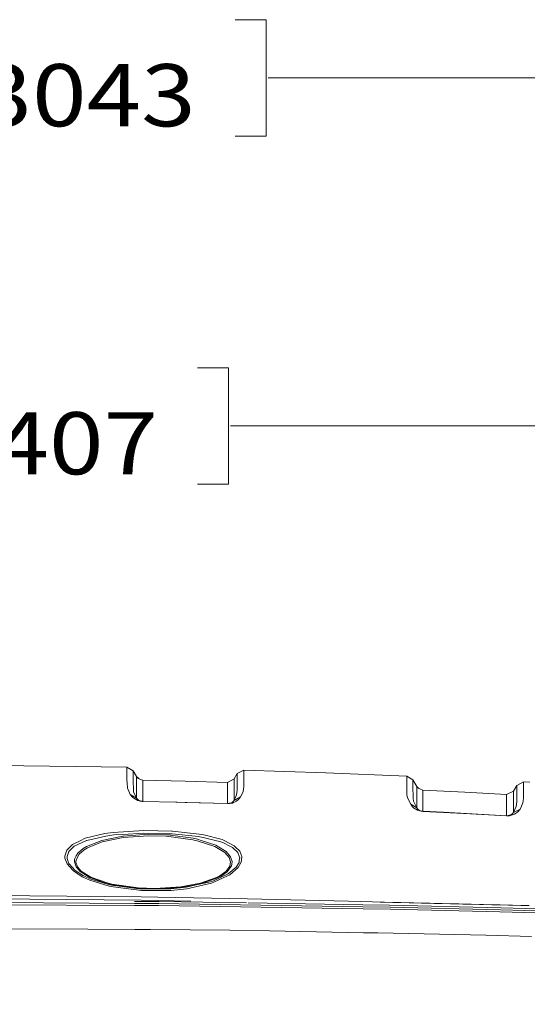
# Model space of a CAD drawing. Units: millimetres. Extents: x -1518 to 1525, y -385 to 3545.
# Drawn here: x 92 to 500, y 2753 to 3545 of the extents above; entities that cross this region are included whole.
import ezdxf

# ---------------------------------------------------------------- set-up
doc = ezdxf.new("R2010")
doc.units = ezdxf.units.MM
doc.layers.add('1', color=7, linetype='Continuous', true_color=0xffffff)
doc.styles.add('blockfont', font='simplex.shx')
doc.dimstyles.get("Standard").update_dxf_attribs({"dimtxt": 0.18, "dimasz": 0.18, "dimexe": 0.18, "dimexo": 0.0625, "dimgap": 0.09, "dimtad": 0, "dimtih": 1, "dimtoh": 1, "dimdec": 4, "dimzin": 0, "dimdsep": 46, "dimtxsty": 'Standard', "dimcen": 0.09, "dimadec": 0, "dimazin": 0, "dimtfac": 1, "dimtdec": 4, "dimtofl": 0, "dimtmove": 0, "dimatfit": 3, "dimfxl": 1, "dimtolj": 1, "dimtzin": 0, "dimarcsym": 0})

# ---------------------------------------------------------------- blocks, each defined once
blk = doc.blocks.new('_U2')
at = {"layer": '1', "color": 18, "lineweight": 13}
for p, q in [((28.12498, 3264.696305), (3.12498, 3264.696305)), ((3.12498, 3264.696305), (3.12498, 3170.946305)), ((259.791647, 3264.696305), (234.791647, 3264.696305)), ((259.791647, 3170.946305), (259.791647, 3264.696305)), ((-1203.719039, 1610.891688), (-1203.719039, 3220.996305)), ((-1203.719039, 3217.821305), (-261.379186, 3217.821305)), ((1203.719, 3217.821305), (261.379147, 3217.821305)), ((1203.719, 1610.891688), (1203.719, 3220.996305)), ((3.12498, 3170.946305), (28.12498, 3170.946305)), ((234.791647, 3170.946305), (259.791647, 3170.946305))]:
    blk.add_line(p, q, dxfattribs=at)
at = {"layer": '1', "color": 18, "lineweight": 70}
for points in [[(-1203.719039, 3217.821305), (-1153.719089, 3231.218764), (-1153.71899, 3204.423845)], [(1203.719, 3217.821305), (1153.719049, 3204.423845), (1153.718951, 3231.218764)]]:
    blk.add_solid(points, dxfattribs=at)
at = {"layer": '1', "color": 18, "linetype": 'Continuous', "lineweight": 13, "char_height": 50, "attachment_point": 7, "line_spacing_factor": 0.903614, "style": 'blockfont'}
for s, insert in [('\\W1.3321;94.8', (-257.141686, 3178.925471)), ('\\W1.1591;2407', (27.64998, 3178.925471))]:
    blk.add_mtext(s, dxfattribs=dict(at, insert=insert))
blk = doc.blocks.new('_U3')
at = {"layer": '1', "color": 18, "lineweight": 13}
for p, q in [((58.373049, 3544.696305), (33.373049, 3544.696305)), ((33.373049, 3544.696305), (33.373049, 3450.946305)), ((290.039715, 3544.696305), (265.039715, 3544.696305)), ((290.039715, 3450.946305), (290.039715, 3544.696305)), ((-1518.497248, 2443.587813), (-1518.497248, 3500.996305)), ((-1518.497248, 3497.821305), (-285.610285, 3497.821305)), ((1524.514179, 3497.821305), (291.627215, 3497.821305)), ((1524.514179, 2443.587574), (1524.514179, 3500.996305)), ((33.373049, 3450.946305), (58.373049, 3450.946305)), ((265.039715, 3450.946305), (290.039715, 3450.946305))]:
    blk.add_line(p, q, dxfattribs=at)
at = {"layer": '1', "color": 18, "lineweight": 70}
for points in [[(-1518.497248, 3497.821305), (-1468.497297, 3511.218764), (-1468.497199, 3484.423845)], [(1524.514179, 3497.821305), (1474.514228, 3484.423845), (1474.514129, 3511.218764)]]:
    blk.add_solid(points, dxfattribs=at)
at = {"layer": '1', "color": 18, "linetype": 'Continuous', "lineweight": 13, "char_height": 50, "attachment_point": 7, "line_spacing_factor": 0.903614, "style": 'blockfont'}
for s, insert in [('\\W1.2899;119.8', (-281.372785, 3458.925471)), ('\\W1.1591;3043', (57.898049, 3458.925471))]:
    blk.add_mtext(s, dxfattribs=dict(at, insert=insert))

msp = doc.modelspace()

# ---------------------------------------------------------------- linework, layer by layer
at = {"layer": '1', "color": 18, "linetype": 'Continuous', "lineweight": 13}
for p, q in [((67.656982, 2944.787247), (178.063328, 2943.305476)), ((178.063328, 2943.305476), (183.108325, 2940.365536)), ((178.113262, 2943.184597), (178.063328, 2943.305476)), ((178.094189, 2941.498978), (178.081687, 2940.393193)), ((178.081687, 2940.393193), (178.091015, 2935.476048)), ((178.094189, 2941.498978), (178.113262, 2943.184597)), ((183.159972, 2940.244658), (183.108325, 2940.365536)), ((185.7897, 2935.836775), (183.108325, 2940.365536)), ((183.159972, 2940.244658), (183.136086, 2938.231451)), ((272.094707, 2940.992338), (266.795288, 2938.121302)), ((272.087286, 2939.714415), (272.078375, 2937.889321)), ((272.088836, 2940.027458), (272.087286, 2939.714415)), ((272.088836, 2940.027458), (272.094707, 2940.992338)), ((338.208328, 2938.785774), (272.094707, 2940.992338)), ((178.091015, 2935.476048), (178.095664, 2933.034165)), ((178.209091, 2930.838806), (178.095664, 2933.034165)), ((183.126862, 2937.45373), (183.136086, 2938.231451)), ((183.140914, 2930.096133), (183.126862, 2937.45373)), ((185.791577, 2934.893353), (185.7897, 2935.836775)), ((187.653207, 2934.139535), (185.7897, 2935.836775)), ((185.792143, 2933.876736), (185.791577, 2934.893353)), ((190.706874, 2932.903034), (185.791577, 2934.893353)), ((185.792143, 2933.876736), (185.794364, 2929.933531)), ((190.817098, 2932.899697), (190.706874, 2932.903034)), ((190.817098, 2932.899697), (190.819363, 2931.95389)), ((224.891062, 2932.069523), (190.817098, 2932.899697)), ((190.822299, 2928.376181), (190.819363, 2931.95389)), ((224.891062, 2932.069523), (258.96139, 2931.103213)), ((258.961241, 2928.389056), (258.963208, 2931.093676)), ((258.96139, 2931.103213), (258.980533, 2931.103055)), ((258.963208, 2931.093676), (258.96139, 2931.103213)), ((258.963208, 2931.093676), (264.266322, 2933.964474)), ((264.264296, 2933.970673), (264.256962, 2933.959407)), ((264.264117, 2931.934817), (264.263372, 2931.259138)), ((264.267365, 2929.290278), (264.263372, 2931.259138)), ((264.266322, 2933.964474), (264.264117, 2931.934817)), ((266.795288, 2938.121302), (264.264296, 2933.970673)), ((264.266322, 2933.964474), (264.264296, 2933.970673)), ((266.765247, 2928.532107), (266.775678, 2932.037813)), ((266.779254, 2935.018999), (266.775678, 2932.037813)), ((266.785691, 2936.36678), (266.779254, 2935.018999)), ((266.785691, 2936.36678), (266.789476, 2937.15666)), ((266.795288, 2938.121302), (266.789476, 2937.15666)), ((272.070865, 2933.574421), (272.064279, 2931.401236)), ((272.064279, 2931.401236), (272.074918, 2928.687556)), ((272.070865, 2933.574421), (272.074888, 2934.907658)), ((272.078375, 2937.889321), (272.074888, 2934.907658)), ((403.168778, 2936.183197), (338.208328, 2938.785774)), ((403.168778, 2936.183197), (403.193752, 2934.612496)), ((403.168778, 2936.183197), (408.086101, 2933.212979)), ((403.193752, 2934.612496), (403.199474, 2934.253676)), ((403.257887, 2929.64123), (403.199474, 2934.253676)), ((408.086101, 2933.212979), (408.116202, 2931.339724)), ((411.199401, 2927.851422), (408.086101, 2933.212979)), ((408.116202, 2931.339724), (408.117126, 2931.283934)), ((408.176015, 2926.672442), (408.117126, 2931.283934)), ((497.138302, 2931.518061), (491.711001, 2928.686125)), ((497.138302, 2931.518061), (497.123758, 2930.338843)), ((502.173821, 2931.225045), (497.138302, 2931.518061)), ((178.209091, 2930.838806), (178.432102, 2926.522238)), ((178.432102, 2926.522238), (179.515461, 2924.142821)), ((179.515461, 2924.142821), (180.758546, 2921.412451)), ((183.140914, 2930.096133), (183.301846, 2926.964505)), ((183.475311, 2923.589451), (183.301846, 2926.964505)), ((185.795049, 2918.49683), (183.475311, 2923.589451)), ((185.794364, 2929.933531), (185.795481, 2923.965437)), ((185.795481, 2923.965437), (185.794692, 2922.743304)), ((190.823431, 2926.995022), (190.822299, 2928.376181)), ((190.824698, 2921.955092), (190.823431, 2926.995022)), ((258.964608, 2926.961643), (258.961241, 2928.389056)), ((258.96589, 2926.420195), (258.964608, 2926.961643)), ((258.969734, 2919.897063), (258.96589, 2926.420195)), ((264.267365, 2929.290278), (264.271776, 2920.868857)), ((266.779493, 2924.829466), (266.319017, 2920.993788)), ((266.765247, 2928.532107), (266.778807, 2925.01138)), ((266.778807, 2925.01138), (266.779493, 2924.829466)), ((271.621416, 2923.85648), (270.708124, 2921.905739)), ((271.839152, 2925.68515), (271.621416, 2923.85648)), ((272.078793, 2927.697642), (271.839152, 2925.68515)), ((272.078793, 2927.697642), (272.074918, 2928.687556)), ((403.257887, 2929.64123), (403.267543, 2928.637249)), ((403.267543, 2928.637249), (403.317015, 2923.494561)), ((403.317015, 2923.494561), (403.340827, 2921.020014)), ((408.242176, 2919.652445), (408.176015, 2926.672442)), ((411.201696, 2926.99979), (411.199401, 2927.851422)), ((412.952017, 2926.234899), (411.199401, 2927.851422)), ((411.20402, 2925.712092), (411.201696, 2926.99979)), ((416.032801, 2924.888594), (411.201696, 2926.99979)), ((411.20402, 2925.712092), (411.21007, 2922.391636)), ((416.089009, 2924.885733), (416.032801, 2924.888594)), ((416.089009, 2924.885733), (416.092019, 2924.031002)), ((449.783008, 2923.174841), (416.089009, 2924.885733)), ((416.100274, 2920.552714), (416.092019, 2924.031002)), ((483.469943, 2921.330912), (449.783008, 2923.174841)), ((483.471046, 2921.321614), (488.911848, 2924.152834)), ((488.910477, 2924.159748), (488.902635, 2924.14804)), ((491.711001, 2928.686125), (488.910477, 2924.159748)), ((488.911848, 2924.152834), (488.910477, 2924.159748)), ((488.911848, 2924.152834), (488.911907, 2922.037108)), ((491.671066, 2925.357086), (491.636555, 2922.457917)), ((491.688053, 2926.784737), (491.671066, 2925.357086)), ((491.688053, 2926.784737), (491.696636, 2927.507145)), ((491.696636, 2927.507145), (491.711001, 2928.686125)), ((497.034888, 2921.932442), (497.052769, 2924.059851)), ((497.052769, 2924.059851), (497.053365, 2924.129946)), ((497.06314, 2925.28866), (497.053365, 2924.129946)), ((497.06314, 2925.28866), (497.097711, 2928.188307)), ((497.12352, 2930.319531), (497.097711, 2928.188307)), ((497.123758, 2930.338843), (497.12352, 2930.319531)), ((180.758546, 2921.412451), (182.851682, 2918.933613)), ((180.758546, 2921.412451), (185.795049, 2918.49683)), ((182.851682, 2918.933613), (182.973395, 2918.833954)), ((182.973395, 2918.833954), (183.582569, 2918.334467)), ((183.582569, 2918.334467), (186.874698, 2916.534645)), ((185.794692, 2922.743304), (185.793231, 2920.454485)), ((185.795049, 2918.49683), (185.793231, 2920.454485)), ((186.591248, 2917.608959), (185.795049, 2918.49683)), ((186.837803, 2917.334063), (186.591248, 2917.608959)), ((187.201942, 2917.054636), (186.837803, 2917.334063)), ((186.874698, 2916.534645), (188.756506, 2916.009886)), ((188.843961, 2916.196806), (187.201942, 2917.054636)), ((188.756506, 2916.009886), (189.641888, 2915.87065)), ((189.783777, 2915.94146), (188.843961, 2916.196806)), ((189.641888, 2915.87065), (190.269227, 2915.811522)), ((190.226058, 2915.873272), (189.783777, 2915.94146)), ((190.53946, 2915.844185), (190.226058, 2915.873272)), ((190.269227, 2915.811522), (190.82808, 2915.786249)), ((190.818663, 2915.831787), (190.53946, 2915.844185)), ((217.55807, 2915.181849), (190.818663, 2915.831787)), ((190.82808, 2915.786249), (190.818663, 2915.831787)), ((190.821374, 2915.831721), (190.821658, 2916.956646)), ((190.821658, 2916.956646), (190.821792, 2917.516691)), ((190.824936, 2921.02812), (190.821792, 2917.516691)), ((190.824698, 2921.955092), (190.824936, 2921.02812)), ((217.54572, 2915.135759), (190.82808, 2915.786249)), ((218.368612, 2915.115724), (217.545722, 2915.135759)), ((218.38097, 2915.161847), (217.558072, 2915.181849)), ((224.906261, 2914.956553), (218.368612, 2915.115724)), ((224.894742, 2915.003521), (218.380971, 2915.161847)), ((258.961867, 2914.601309), (258.970956, 2917.784912)), ((258.969734, 2919.897063), (258.970956, 2917.784912)), ((262.619088, 2915.052159), (261.987011, 2914.700968)), ((262.709628, 2915.117724), (262.619088, 2915.052159)), ((263.303856, 2915.547354), (262.709628, 2915.117724)), ((264.263253, 2916.632159), (263.303856, 2915.547354)), ((265.021305, 2915.370447), (263.897459, 2914.85904)), ((264.263253, 2916.632159), (266.319017, 2920.993788)), ((269.571791, 2919.478638), (264.263253, 2916.632159)), ((264.263253, 2916.632159), (264.2637, 2917.414648)), ((264.271895, 2920.653088), (264.2637, 2917.414648)), ((264.271776, 2920.868857), (264.271895, 2920.653088)), ((266.285936, 2916.118367), (265.021305, 2915.370447)), ((266.845207, 2916.554673), (266.285936, 2916.118367)), ((267.655085, 2917.18672), (266.845207, 2916.554673)), ((267.655085, 2917.18672), (269.571791, 2919.478638)), ((270.708124, 2921.905739), (269.571791, 2919.478638)), ((403.340827, 2921.020014), (403.358768, 2920.923216)), ((403.358768, 2920.923216), (403.715889, 2918.998701)), ((403.715889, 2918.998701), (404.82376, 2916.646225)), ((404.82376, 2916.646225), (406.310986, 2913.488133)), ((408.257226, 2918.054087), (408.242176, 2919.652445)), ((408.627639, 2916.037304), (408.257226, 2918.054087)), ((411.206136, 2910.54867), (408.627639, 2916.037304)), ((411.21007, 2922.391636), (411.212514, 2916.088087)), ((411.212514, 2916.088087), (411.210428, 2914.786799)), ((416.100274, 2920.552714), (416.102956, 2919.423563)), ((416.105906, 2914.17454), (416.102956, 2919.423563)), ((483.469943, 2921.330912), (483.487977, 2921.330424)), ((483.471046, 2921.321614), (483.469943, 2921.330912)), ((483.471046, 2921.321614), (483.473013, 2918.6642)), ((483.473013, 2918.6642), (483.477811, 2917.320711)), ((483.480344, 2916.612131), (483.477811, 2917.320711)), ((483.485619, 2910.378916), (483.480344, 2916.612131)), ((488.911907, 2922.037108), (488.911967, 2921.494944)), ((488.917987, 2919.442637), (488.911967, 2921.494944)), ((488.917987, 2919.442637), (488.924066, 2911.166889)), ((491.646807, 2915.565474), (491.175453, 2911.715729)), ((491.636555, 2922.457917), (491.608481, 2919.102175)), ((491.608481, 2919.102175), (491.64627, 2915.61125)), ((491.64627, 2915.61125), (491.646807, 2915.565474)), ((496.609311, 2914.538367), (496.801416, 2916.136725)), ((497.072796, 2918.395026), (496.801416, 2916.136725)), ((497.034888, 2921.932442), (497.063736, 2919.242842)), ((497.072796, 2918.395026), (497.063736, 2919.242842)), ((258.965651, 2914.039833), (224.894742, 2915.003521)), ((226.369913, 2914.915068), (224.906261, 2914.956553)), ((258.979331, 2913.991196), (226.369913, 2914.915068)), ((258.961688, 2914.545281), (258.961867, 2914.601309)), ((258.963299, 2914.0399), (258.961688, 2914.545281)), ((259.212802, 2914.037211), (258.965651, 2914.039833)), ((258.979331, 2913.991196), (258.965651, 2914.039833)), ((259.47393, 2913.986189), (258.979331, 2913.991196)), ((259.616206, 2914.0539), (259.212802, 2914.037211)), ((259.47393, 2913.986189), (260.281096, 2914.021237)), ((259.933869, 2914.08561), (259.616206, 2914.0539)), ((260.504584, 2914.183361), (259.933869, 2914.08561)), ((260.916541, 2914.086325), (260.281096, 2914.021237)), ((260.933141, 2914.292557), (260.504584, 2914.183361)), ((262.057791, 2914.288981), (260.916541, 2914.086325)), ((261.424879, 2914.457304), (260.933141, 2914.292557)), ((261.987011, 2914.700968), (261.424879, 2914.457304)), ((262.914578, 2914.515478), (262.057791, 2914.288981)), ((263.897459, 2914.85904), (262.914578, 2914.515478)), ((406.310986, 2913.488133), (411.206136, 2910.54867)), ((407.888184, 2911.463244), (406.310986, 2913.488133)), ((408.652167, 2910.75228), (407.888184, 2911.463244)), ((408.652167, 2910.75228), (408.687959, 2910.730107)), ((408.687959, 2910.730107), (411.890457, 2908.749802)), ((411.206136, 2910.54867), (411.206762, 2912.528736)), ((411.880325, 2909.72708), (411.206136, 2910.54867)), ((411.210428, 2914.786799), (411.206762, 2912.528736)), ((411.880325, 2909.72708), (411.990206, 2909.593088)), ((411.890457, 2908.749802), (413.84546, 2908.104403)), ((412.370483, 2909.260733), (411.990206, 2909.593088)), ((413.982938, 2908.310396), (412.370483, 2909.260733)), ((413.84546, 2908.104403), (414.803724, 2907.913906)), ((414.958338, 2907.99783), (413.982938, 2908.310396)), ((414.803724, 2907.913906), (415.497969, 2907.824738)), ((415.436785, 2907.905085), (414.958338, 2907.99783)), ((415.783505, 2907.861216), (415.436785, 2907.905085)), ((415.497969, 2907.824738), (416.116158, 2907.778723)), ((416.092317, 2907.838566), (415.783505, 2907.861216)), ((432.607482, 2907.018645), (416.092317, 2907.838566)), ((416.116158, 2907.778723), (416.092317, 2907.838566)), ((416.096086, 2907.838379), (416.09634, 2907.994253)), ((416.09634, 2907.994253), (416.098188, 2909.09527)), ((416.098188, 2909.09527), (416.098962, 2909.561617)), ((416.106502, 2913.121445), (416.098962, 2909.561617)), ((416.105906, 2914.17454), (416.106502, 2913.121445)), ((432.632337, 2906.957371), (416.116158, 2907.778723)), ((483.476649, 2905.137045), (483.487527, 2908.118231)), ((483.485619, 2910.378916), (483.487527, 2908.118231)), ((488.913755, 2906.861765), (491.175453, 2911.715729)), ((494.362812, 2909.664376), (488.913755, 2906.861765)), ((488.913755, 2906.861765), (488.914113, 2907.656176)), ((488.924245, 2910.947068), (488.914113, 2907.656176)), ((488.924066, 2911.166889), (488.924245, 2910.947068)), ((492.272834, 2907.21081), (490.744988, 2906.178696)), ((494.362812, 2909.664376), (492.272834, 2907.21081)), ((495.447795, 2912.018282), (494.362812, 2909.664376)), ((496.609311, 2914.538367), (495.447795, 2912.018282)), ((483.47954, 2904.291851), (432.607482, 2907.018645)), ((454.164962, 2905.801041), (432.632337, 2906.957371)), ((483.506481, 2904.225333), (454.164962, 2905.801041)), ((483.475487, 2904.826147), (483.476649, 2905.137045)), ((483.476351, 2904.425127), (483.475487, 2904.826147)), ((483.476626, 2904.292007), (483.476351, 2904.425127)), ((483.759354, 2904.282076), (483.47954, 2904.291851)), ((483.506481, 2904.225333), (483.47954, 2904.291851)), ((484.066467, 2904.206497), (483.506481, 2904.225333)), ((484.096627, 2904.286845), (483.759354, 2904.282076)), ((484.066467, 2904.206497), (484.741191, 2904.217703)), ((484.642993, 2904.332859), (484.096627, 2904.286845)), ((485.057811, 2904.399378), (484.642993, 2904.332859)), ((484.741191, 2904.217703), (485.833685, 2904.314978)), ((486.66356, 2904.933913), (485.057811, 2904.399378)), ((486.662845, 2904.455645), (485.833685, 2904.314978)), ((486.662845, 2904.455645), (489.87178, 2905.588848)), ((486.854534, 2905.053837), (486.66356, 2904.933913)), ((487.865667, 2905.688031), (486.854534, 2905.053837)), ((488.913755, 2906.861765), (487.865667, 2905.688031)), ((489.87178, 2905.588848), (490.744988, 2906.178696)), ((167.07709, 2890.870316), (191.62109, 2892.418606)), ((191.62109, 2892.418606), (214.233811, 2891.898854)), ((214.685361, 2891.888363), (214.233811, 2891.898854)), ((236.32131, 2889.534218), (214.685361, 2891.888363)), ((134.257446, 2881.184084), (140.382762, 2884.170515)), ((135.669584, 2879.813416), (145.477052, 2884.369356)), ((140.382762, 2884.170515), (144.416745, 2886.13723)), ((160.435702, 2889.946682), (144.416745, 2886.13723)), ((145.477052, 2884.369356), (145.886193, 2884.462817)), ((145.886193, 2884.462817), (161.106626, 2887.94635)), ((148.930217, 2880.81239), (157.786141, 2884.328348)), ((174.879651, 2887.874586), (157.786141, 2884.328348)), ((175.158362, 2886.673672), (158.303256, 2883.171303)), ((167.07709, 2890.870316), (160.435702, 2889.946682)), ((161.106626, 2887.94635), (167.621504, 2888.824446)), ((174.880798, 2889.267428), (167.621504, 2888.824446)), ((174.879651, 2887.874586), (175.345982, 2887.909157)), ((174.880798, 2889.267428), (191.782231, 2890.298588)), ((195.364828, 2888.171894), (175.158362, 2886.673672)), ((195.301841, 2889.386399), (175.345982, 2887.909157)), ((191.782231, 2890.298588), (210.966925, 2889.847262)), ((195.301841, 2889.386399), (209.867413, 2889.03187)), ((209.783982, 2887.814028), (195.364828, 2888.171894)), ((231.107379, 2884.973271), (209.783982, 2887.814028)), ((209.867413, 2889.03187), (210.7785, 2888.911469)), ((231.450017, 2886.178238), (210.7785, 2888.911469)), ((214.512627, 2889.764054), (210.966925, 2889.847262)), ((214.512627, 2889.764054), (235.759537, 2887.486203)), ((234.575103, 2884.18792), (231.107379, 2884.973271)), ((231.450017, 2886.178238), (234.971682, 2885.384543)), ((248.914937, 2879.400236), (234.575103, 2884.18792)), ((237.932782, 2884.395344), (234.971682, 2885.384543)), ((235.759537, 2887.486203), (239.176105, 2886.897309)), ((236.32131, 2889.534218), (239.815901, 2888.916714)), ((237.932782, 2884.395344), (249.611269, 2880.494339)), ((239.176105, 2886.897309), (239.391814, 2886.842711)), ((239.391814, 2886.842711), (253.533523, 2883.263333)), ((254.588167, 2885.039789), (239.815901, 2888.916714)), ((254.588167, 2885.039789), (256.79187, 2884.191973)), ((264.441977, 2880.094511), (256.79187, 2884.191973)), ((129.709954, 2876.527054), (128.213043, 2871.875031)), ((129.709954, 2876.527054), (134.257446, 2881.184084)), ((129.888738, 2871.389134), (131.319637, 2875.589592)), ((131.54986, 2875.81299), (131.319637, 2875.589592)), ((131.54986, 2875.81299), (135.669584, 2879.813416)), ((142.900194, 2877.848608), (138.527597, 2874.086125)), ((143.766607, 2876.880867), (139.562155, 2873.315079)), ((145.663465, 2879.515393), (142.900194, 2877.848608)), ((146.445121, 2878.481848), (143.766607, 2876.880867)), ((145.663465, 2879.515393), (148.930217, 2880.81239)), ((158.303256, 2883.171303), (146.445121, 2878.481848)), ((256.845991, 2874.614222), (248.914937, 2879.400236)), ((256.672571, 2876.191361), (249.611269, 2880.494339)), ((253.533523, 2883.263333), (255.659114, 2882.481558)), ((255.659114, 2882.481558), (260.843675, 2879.841549)), ((256.672571, 2876.191361), (257.821898, 2875.490887)), ((261.464755, 2871.289952), (257.821898, 2875.490887)), ((260.843675, 2879.841549), (262.994002, 2878.746493)), ((267.201642, 2874.752981), (262.994002, 2878.746493)), ((264.441977, 2880.094511), (264.946352, 2879.589541)), ((264.946352, 2879.589541), (268.871467, 2875.660403)), ((270.52776, 2871.353848), (268.871467, 2875.660403)), ((128.213043, 2871.875031), (128.273184, 2870.22732)), ((128.273184, 2870.22732), (129.907886, 2865.640862)), ((129.941265, 2869.89258), (129.888738, 2871.389134)), ((131.476204, 2865.712149), (129.941265, 2869.89258)), ((136.027376, 2869.358284), (135.876964, 2867.211563)), ((136.027376, 2869.358284), (137.364815, 2871.88719)), ((137.185286, 2868.919594), (137.040491, 2866.93619)), ((139.562155, 2873.315079), (137.185286, 2868.919594)), ((137.364815, 2871.88719), (138.527597, 2874.086125)), ((260.307084, 2870.690806), (256.845991, 2874.614222)), ((261.449347, 2867.257817), (260.307084, 2870.690806)), ((262.681047, 2867.568238), (261.464755, 2871.289952)), ((262.693445, 2867.404921), (262.681047, 2867.568238)), ((268.766592, 2870.878918), (267.201642, 2874.752981)), ((268.463503, 2868.215067), (268.26192, 2866.754992)), ((268.796514, 2870.62691), (268.463503, 2868.215067)), ((268.766592, 2870.878918), (268.794368, 2870.644791)), ((268.796514, 2870.62691), (268.794368, 2870.644791)), ((270.55947, 2871.074421), (269.99412, 2866.806252)), ((270.55947, 2871.074421), (270.52776, 2871.353848)), ((129.907886, 2865.640862), (134.528602, 2860.504372)), ((131.600375, 2865.577681), (131.476204, 2865.712149)), ((136.437024, 2860.34177), (131.600375, 2865.577681)), ((134.528602, 2860.504372), (135.126735, 2859.839661)), ((135.126735, 2859.839661), (142.20659, 2855.240328)), ((135.876964, 2867.211563), (137.24036, 2863.174183)), ((143.238912, 2856.014712), (136.437024, 2860.34177)), ((137.040491, 2866.93619), (138.361479, 2863.058789)), ((137.286941, 2863.036139), (137.24036, 2863.174183)), ((140.449191, 2859.439356), (137.286941, 2863.036139)), ((138.361479, 2863.058789), (141.367773, 2859.660609)), ((141.367773, 2859.660609), (148.980509, 2854.909165)), ((260.904591, 2863.808615), (257.690112, 2859.446747)), ((258.721839, 2859.213812), (262.102525, 2863.841755)), ((265.934269, 2862.880213), (259.549628, 2857.501967)), ((267.542492, 2862.589342), (260.877768, 2856.833918)), ((261.460911, 2867.107374), (260.904591, 2863.808615)), ((261.460911, 2867.107374), (261.449347, 2867.257817)), ((262.352775, 2865.350706), (262.102525, 2863.841755)), ((262.693207, 2867.40349), (262.352775, 2865.350706)), ((262.693207, 2867.40349), (262.693445, 2867.404921)), ((268.26192, 2866.754992), (265.934269, 2862.880213)), ((267.542492, 2862.589342), (269.99412, 2866.806252)), ((140.449191, 2859.439356), (147.021423, 2855.325444)), ((148.195009, 2852.465374), (142.20659, 2855.240328)), ((143.335233, 2855.971081), (143.238912, 2856.014712)), ((149.03758, 2853.376133), (143.335233, 2855.971081)), ((148.330728, 2854.505999), (147.021423, 2855.325444)), ((163.804988, 2847.6672), (148.195009, 2852.465374)), ((148.330728, 2854.505999), (162.593002, 2849.571926)), ((148.980509, 2854.909165), (162.952672, 2850.079043)), ((164.27439, 2848.769171), (149.03758, 2853.376133)), ((237.145017, 2850.024683), (250.181238, 2854.600889)), ((237.648885, 2849.514944), (250.955026, 2854.186995)), ((247.703056, 2851.939184), (245.217691, 2851.103527)), ((259.44988, 2857.455237), (247.703056, 2851.939184)), ((248.654763, 2850.983603), (258.34782, 2855.62299)), ((250.181238, 2854.600889), (252.835999, 2855.988724)), ((250.955026, 2854.186995), (253.687452, 2855.616791)), ((252.835999, 2855.988724), (257.690112, 2859.446747)), ((254.86661, 2856.459362), (253.687452, 2855.616791)), ((258.721839, 2859.213812), (254.86661, 2856.459362)), ((260.877768, 2856.833918), (258.34782, 2855.62299)), ((259.549628, 2857.501967), (259.44988, 2857.455237)), ((162.593002, 2849.571926), (165.710042, 2848.831875)), ((162.952672, 2850.079043), (166.022549, 2849.349959)), ((166.983972, 2846.9858), (163.804988, 2847.6672)), ((167.391653, 2848.110659), (164.27439, 2848.769171)), ((171.076293, 2848.060829), (165.710042, 2848.831875)), ((166.022549, 2849.349959), (187.010924, 2846.333487)), ((189.682092, 2844.123823), (166.983972, 2846.9858)), ((169.960807, 2847.79094), (167.391653, 2848.110659)), ((189.724768, 2845.331414), (169.960807, 2847.79094)), ((186.950247, 2845.779402), (171.076293, 2848.060829)), ((186.950247, 2845.779402), (198.175149, 2845.372359)), ((187.010924, 2846.333487), (200.713004, 2845.836623)), ((189.682092, 2844.123823), (204.027305, 2844.197972)), ((200.599129, 2845.384104), (189.724768, 2845.331414)), ((213.297422, 2845.445616), (200.599129, 2845.384104)), ((200.713004, 2845.836623), (221.544514, 2847.120983)), ((202.683723, 2845.394202), (221.837277, 2846.573813)), ((204.027305, 2844.197972), (213.594968, 2844.247324)), ((225.666608, 2846.74762), (213.297422, 2845.445616)), ((226.159031, 2845.592243), (213.594968, 2844.247324)), ((221.544514, 2847.120983), (237.145017, 2850.024683)), ((221.837277, 2846.573813), (232.152159, 2848.492605)), ((233.801941, 2848.560078), (225.666608, 2846.74762)), ((226.159031, 2845.592243), (246.105711, 2850.111944)), ((237.648885, 2849.514944), (232.152159, 2848.492605)), ((245.217691, 2851.103527), (233.801941, 2848.560078)), ((248.654763, 2850.983603), (246.105711, 2850.111944)), ((82.055788, 2837.363465), (99.951643, 2837.248547)), ((82.055862, 2840.028269), (99.953192, 2839.914782)), ((99.951643, 2837.248547), (189.596678, 2836.302979)), ((99.953192, 2839.914782), (189.599316, 2838.979227)), ((189.596678, 2836.302979), (229.601743, 2835.62859)), ((189.599316, 2838.979227), (202.920954, 2838.756306)), ((202.920954, 2838.756306), (275.203328, 2837.548001)), ((275.203328, 2837.548001), (356.285999, 2835.577233)), ((184.144567, 2833.760006), (0, 2834.773524)), ((0, 2833.127482), (184.179748, 2832.113726)), ((184.106241, 2835.387451), (203.902881, 2835.278494)), ((184.144567, 2833.760006), (203.860397, 2833.651526)), ((184.179748, 2832.113726), (203.817974, 2832.005484)), ((367.998014, 2829.339249), (203.817974, 2832.005484)), ((367.927502, 2830.988152), (203.860397, 2833.651526)), ((274.338225, 2834.135487), (203.902881, 2835.278494)), ((367.851208, 2832.617981), (275.494023, 2834.116731)), ((356.285999, 2835.577233), (385.183956, 2834.643621)), ((367.851208, 2832.617981), (389.407943, 2832.268221)), ((367.927502, 2830.988152), (389.7431, 2830.633862)), ((367.998014, 2829.339249), (390.061687, 2828.980906)), ((381.855021, 2834.71225), (385.18397, 2834.643585)), ((391.841154, 2834.504587), (385.18397, 2834.643585)), ((389.407943, 2832.268221), (479.218434, 2830.228073)), ((389.7431, 2830.633862), (478.563259, 2828.615887)), ((390.061687, 2828.980906), (477.932255, 2826.983912)), ((398.497383, 2834.363682), (391.841154, 2834.504587)), ((405.152659, 2834.221108), (398.497383, 2834.363682)), ((408.479909, 2834.149344), (405.152659, 2834.221108)), ((415.133665, 2834.003908), (408.479909, 2834.149344)), ((421.786408, 2833.857043), (415.133665, 2834.003908)), ((425.112347, 2833.782894), (421.786408, 2833.857043)), ((431.763451, 2833.633406), (425.112347, 2833.782894)), ((438.413481, 2833.482249), (431.763451, 2833.633406)), ((445.06235, 2833.329184), (438.413481, 2833.482249)), ((448.386352, 2833.252175), (445.06235, 2833.329184)), ((455.033462, 2833.096726), (448.386352, 2833.252175)), ((461.67935, 2832.939846), (455.033462, 2833.096726)), ((465.001862, 2832.860691), (461.67935, 2832.939846)), ((471.645932, 2832.701189), (465.001862, 2832.860691)), ((478.28872, 2832.539542), (471.645932, 2832.701189)), ((484.930198, 2832.375986), (478.28872, 2832.539542)), ((551.02406, 2826.5364), (478.563259, 2828.615887)), ((550.909559, 2828.164561), (479.218434, 2830.228073)), ((488.250474, 2832.293255), (484.930198, 2832.375986)), ((494.889955, 2832.126124), (488.250474, 2832.293255)), ((501.528124, 2831.95637), (494.889955, 2832.126124)), ((551.130454, 2824.888928), (477.932255, 2826.983912)), ((0, 2813.761694), (146.516452, 2813.064081)), ((146.516452, 2813.064081), (184.402819, 2812.883599)), ((184.402819, 2812.883599), (196.937631, 2812.823994)), ((196.937631, 2812.823994), (260.842989, 2812.209351)), ((292.77436, 2811.703903), (260.842989, 2812.209351)), ((368.451635, 2810.195906), (292.77436, 2811.703903)), ((379.941235, 2809.967024), (368.451635, 2810.195906)), ((466.898899, 2808.094008), (379.941235, 2809.967024)), ((466.898899, 2808.094008), (503.513793, 2807.070715))]:
    msp.add_line(p, q, dxfattribs=at)

# ---------------------------------------------------------------- dimensions: what is measured, and where the dimension line sits
for base, p1, p2, picture, middle in [((-1518.497248, 3497.821305), (1524.514179, 2442.000074), (-1518.497248, 2442.000313), '_U3', (-7.929035, 3497.821305)), ((1203.719, 3217.821305), (-1203.719039, 1609.304188), (1203.719, 1609.304188), '_U2', (-10.93752, 3217.821305))]:
    dim = msp.add_linear_dim(base=base, p1=p1, p2=p2, dimstyle='Standard', override={"dimtxt": 50, "dimasz": 50, "dimexe": 3.175, "dimexo": 1.5875, "dimgap": 1.5875, "dimtih": 1, "dimtoh": 1, "dimdec": 1, "dimlfac": 0.03937, "dimdsep": 46, "dimlunit": 2, "dimtxsty": 'blockfont', "dimsah": 1, "dimse1": 0, "dimse2": 0, "dimsd1": 0, "dimsd2": 0, "dimclrd": 18, "dimclre": 18, "dimclrt": 18, "dimtol": 0, "dimtm": -0.1, "dimtfac": 1, "dimtdec": 2, "dimtofl": 1, "dimtmove": 0, "dimlwd": 13, "dimlwe": 13}, dxfattribs=at)
    dim.commit()
    dim.dimension.update_dxf_attribs({"geometry": picture, "text_midpoint": middle, "dimtype": 160})

doc.saveas('drawing.dxf')
